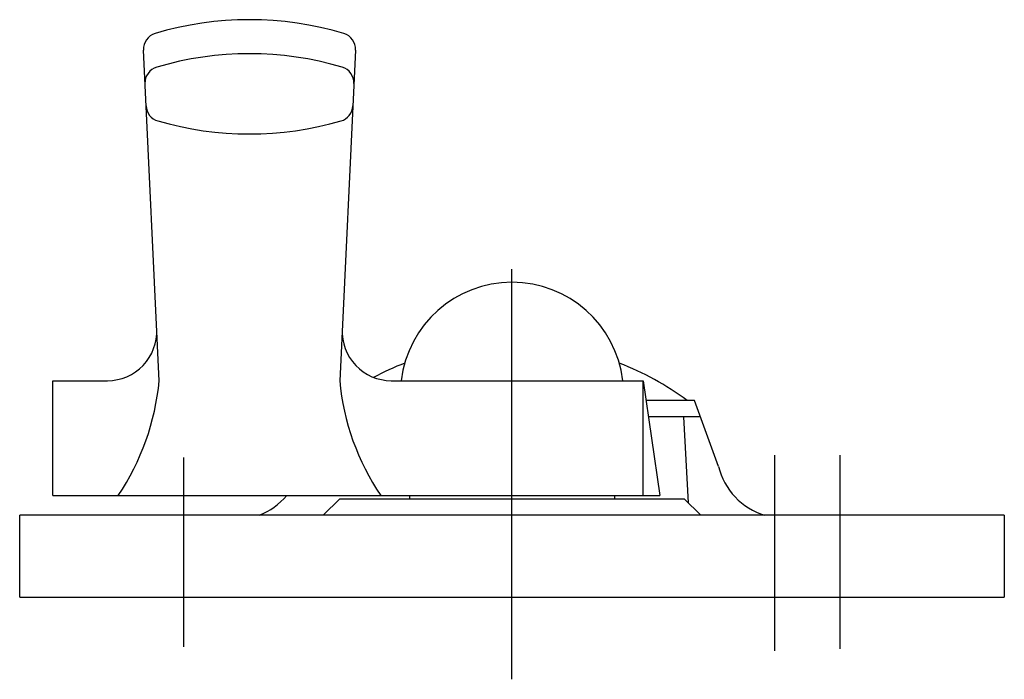
# Model space of a CAD drawing. Extents: x 10 to 430, y 10 to 426.
# Drawn here: x 25 to 85, y 166 to 206 of the extents above; entities that cross this region are included whole.
import ezdxf

# ---------------------------------------------------------------- set-up
doc = ezdxf.new("R2010")
doc.units = 0
doc.header["$LTSCALE"] = 20
doc.header["$MEASUREMENT"] = 0
doc.linetypes.add('CENTER', pattern=[2, 1.25, -0.25, 0.25, -0.25])
doc.layers.add('1', color=7, linetype='CONTINUOUS')
doc.layers.add('4', color=1, linetype='CENTER')

msp = doc.modelspace()

# ---------------------------------------------------------------- linework, layer by layer
at = {"layer": '1', "linetype": 'Continuous'}
for p, q in [((33.49, 184.2), (32.527, 204.349)), ((45.454, 204.349), (44.49, 184.2)), ((27.006, 184.2), (30.343, 184.2)), ((27.006, 177.2), (27.006, 184.2)), ((47.637, 184.2), (62.99, 184.2)), ((62.99, 184.2), (63.99, 177.2)), ((62.99, 177.2), (62.99, 184.2)), ((66.106, 183), (63.162, 183)), ((67.572, 178.974), (66.106, 183)), ((66.47, 182), (63.305, 182)), ((65.741, 176.749), (65.466, 182)), ((27.006, 177.2), (63.99, 177.2)), ((48.74, 177.2), (48.74, 177)), ((61.24, 177.2), (61.24, 177)), ((44.49, 177), (43.49, 176)), ((44.49, 177), (65.49, 177)), ((65.49, 177), (66.49, 176)), ((84.99, 176), (24.99, 176)), ((24.99, 171), (24.99, 176)), ((84.99, 176), (84.99, 171)), ((24.99, 171), (84.99, 171))]:
    msp.add_line(p, q, dxfattribs=at)
for centre, radius, start, end in [((38.99, 186.2), 20, 73.28513, 106.71487), ((33.526, 204.397), 1, 106.71487, 182.73747), ((44.455, 204.397), 1, 357.26253, 73.28513), ((38.99, 184.123), 20, 73.59318, 106.40682), ((33.624, 202.349), 1, 106.40682, 182.73747), ((44.357, 202.349), 1, 357.26253, 73.59318), ((33.689, 200.989), 1, 182.73747, 253.79751), ((44.292, 200.989), 1, 286.20249, 357.26253), ((38.99, 219.235), 20, 253.79751, 286.20249), ((54.99, 183.4), 6.8, 6.75633, 173.24367), ((30.343, 187.2), 3, 270, 2.73747), ((47.637, 187.2), 3, 177.26253, 270), ((54.99, 168.5), 18, 111.29682, 117.94189), ((54.99, 168.5), 18, 53.66394, 68.70318), ((18.555, 185.588), 15, 326.00071, 354.69164), ((59.426, 185.588), 15, 185.30836, 213.99929), ((71.592, 179.962), 4.14, 193.80554, 253.13187), ((37.926, 180.111), 4.435, 292.04032, 318.97988)]:
    msp.add_arc(centre, radius, start, end, dxfattribs=at)
at = {"layer": '4', "linetype": 'CENTER'}
for p, q in [((54.99, 166), (54.99, 193.838)), ((34.99, 167.987), (34.99, 179.526)), ((70.99, 179.656), (70.99, 167.726)), ((74.99, 167.856), (74.99, 179.656))]:
    msp.add_line(p, q, dxfattribs=at)

doc.saveas('drawing.dxf')
